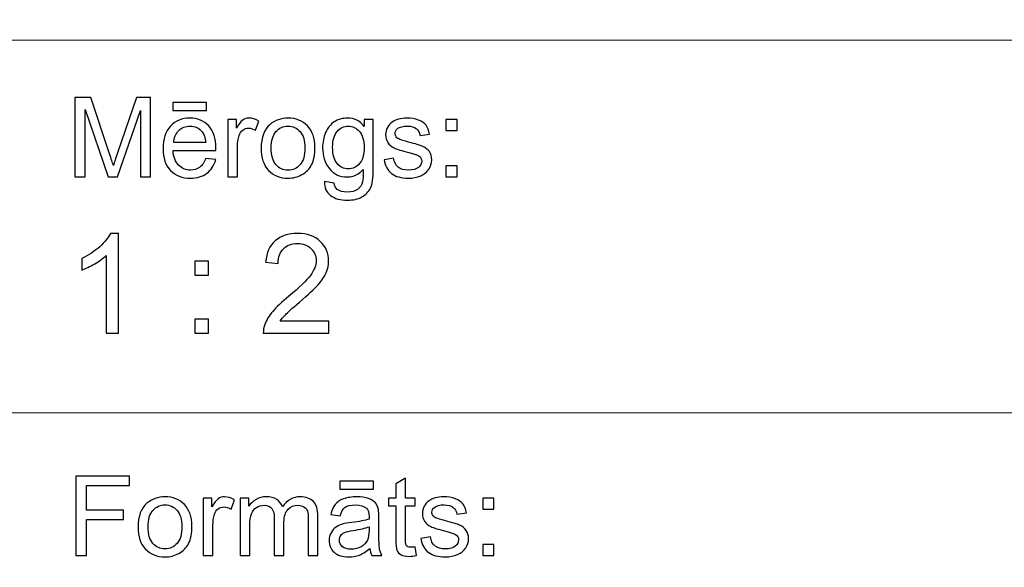
# Model space of a CAD drawing. Units: millimetres. Extents: x -148 to 148, y -105 to 105.
# Drawn here: x 25 to 50, y -92 to -79 of the extents above; entities that cross this region are included whole.
import ezdxf

# ---------------------------------------------------------------- set-up
doc = ezdxf.new("R2010")
doc.units = ezdxf.units.MM
doc.header["$MEASUREMENT"] = 0
doc.layers.add('Layer 1', color=7, linetype='Continuous')

msp = doc.modelspace()

# ---------------------------------------------------------------- linework, layer by layer
at = {"layer": 'Layer 1', "color": 250, "lineweight": 15}
for points, knots in [([(141.5001, 85.0001), (141.5001, 85.0001), (141.5001, -98.0001), (141.5001, -98.0001), (141.5001, -98.0001), (141.5001, -98.0001), (-141.5001, -98.0001), (-141.5001, -98.0001), (-141.5001, -98.0001), (-141.5001, -98.0001), (-141.5001, 85.0001), (-141.5001, 85.0001), (-141.5001, 85.0001), (-141.5001, 85.0001), (141.5001, 85.0001), (141.5001, 85.0001)], [0, 0, 0, 0, 0.25, 0.25, 0.25, 0.25, 0.5, 0.5, 0.5, 0.5, 0.75, 0.75, 0.75, 0.75, 1, 1, 1, 1]), ([(141.5001, -68.694), (141.5001, -68.694), (-21.6408, -68.694), (-21.6408, -68.694), (-21.6408, -68.694), (-21.6408, -68.694), (-21.6408, -98.0001), (-21.6408, -98.0001)], [0, 0, 0, 0, 0.5, 0.5, 0.5, 0.5, 1, 1, 1, 1])]:
    msp.add_open_spline(points, degree=3, knots=knots, dxfattribs=at)
for points in [[(-21.6408, -79.0365), (-21.6408, -79.0365), (141.5001, -79.0365), (141.5001, -79.0365)], [(-21.6408, -88.5212), (-21.6408, -88.5212), (100.5002, -88.5212), (100.5002, -88.5212)]]:
    msp.add_open_spline(points, degree=3, dxfattribs=at)
at = {"layer": 'Layer 1', "color": 51}
for points, knots in [([(26.5226, -82.5142), (26.5226, -82.5142), (26.5226, -80.494), (26.5226, -80.494), (26.5226, -80.494), (26.5226, -80.494), (26.9254, -80.494), (26.9254, -80.494), (26.9254, -80.494), (26.9254, -80.494), (27.4032, -81.9244), (27.4032, -81.9244), (27.4032, -81.9244), (27.4474, -82.0575), (27.48, -82.1572), (27.4998, -82.2235), (27.4998, -82.2235), (27.5228, -82.1501), (27.5586, -82.042), (27.6075, -81.8994), (27.6075, -81.8994), (27.6075, -81.8994), (28.0908, -80.494), (28.0908, -80.494), (28.0908, -80.494), (28.0908, -80.494), (28.4506, -80.494), (28.4506, -80.494), (28.4506, -80.494), (28.4506, -80.494), (28.4506, -82.5142), (28.4506, -82.5142), (28.4506, -82.5142), (28.4506, -82.5142), (28.193, -82.5142), (28.193, -82.5142), (28.193, -82.5142), (28.193, -82.5142), (28.193, -80.8232), (28.193, -80.8232), (28.193, -80.8232), (28.193, -80.8232), (27.6059, -82.5142), (27.6059, -82.5142), (27.6059, -82.5142), (27.6059, -82.5142), (27.3646, -82.5142), (27.3646, -82.5142), (27.3646, -82.5142), (27.3646, -82.5142), (26.7804, -80.7945), (26.7804, -80.7945), (26.7804, -80.7945), (26.7804, -80.7945), (26.7804, -82.5142), (26.7804, -82.5142), (26.7804, -82.5142), (26.7804, -82.5142), (26.5226, -82.5142), (26.5226, -82.5142)], [0, 0, 0, 0, 0.0666667, 0.0666667, 0.0666667, 0.0666667, 0.1333333, 0.1333333, 0.1333333, 0.1333333, 0.2, 0.2, 0.2, 0.2, 0.2666667, 0.2666667, 0.2666667, 0.2666667, 0.3333333, 0.3333333, 0.3333333, 0.3333333, 0.4, 0.4, 0.4, 0.4, 0.4666667, 0.4666667, 0.4666667, 0.4666667, 0.5333333, 0.5333333, 0.5333333, 0.5333333, 0.6, 0.6, 0.6, 0.6, 0.6666667, 0.6666667, 0.6666667, 0.6666667, 0.7333333, 0.7333333, 0.7333333, 0.7333333, 0.8, 0.8, 0.8, 0.8, 0.8666667, 0.8666667, 0.8666667, 0.8666667, 0.9333333, 0.9333333, 0.9333333, 0.9333333, 1, 1, 1, 1]), ([(29.0129, -80.8232), (29.0129, -80.8232), (29.0129, -80.6196), (29.0129, -80.6196), (29.0129, -80.6196), (29.0129, -80.6196), (29.8726, -80.6196), (29.8726, -80.6196), (29.8726, -80.6196), (29.8726, -80.6196), (29.8726, -80.8232), (29.8726, -80.8232), (29.8726, -80.8232), (29.8726, -80.8232), (29.0129, -80.8232), (29.0129, -80.8232)], [0, 0, 0, 0, 0.25, 0.25, 0.25, 0.25, 0.5, 0.5, 0.5, 0.5, 0.75, 0.75, 0.75, 0.75, 1, 1, 1, 1]), ([(29.8519, -82.0429), (29.8519, -82.0429), (30.1083, -82.0744), (30.1083, -82.0744), (30.1083, -82.0744), (30.0678, -82.2245), (29.993, -82.3406), (29.8839, -82.4234), (29.8839, -82.4234), (29.7744, -82.5057), (29.6347, -82.5471), (29.4648, -82.5471), (29.4648, -82.5471), (29.2507, -82.5471), (29.0809, -82.4813), (28.9558, -82.3496), (28.9558, -82.3496), (28.8304, -82.2179), (28.7677, -82.033), (28.7677, -81.795), (28.7677, -81.795), (28.7677, -81.5485), (28.8312, -81.3576), (28.9579, -81.2216), (28.9579, -81.2216), (29.0849, -81.0857), (29.2489, -81.0175), (29.4511, -81.0175), (29.4511, -81.0175), (29.6468, -81.0175), (29.8067, -81.0843), (29.9305, -81.2174), (29.9305, -81.2174), (30.0546, -81.3505), (30.1167, -81.5382), (30.1167, -81.7795), (30.1167, -81.7795), (30.1167, -81.7945), (30.1162, -81.8166), (30.1155, -81.8458), (30.1155, -81.8458), (30.1155, -81.8458), (29.024, -81.8458), (29.024, -81.8458), (29.024, -81.8458), (29.033, -82.0067), (29.0786, -82.1299), (29.1606, -82.215), (29.1606, -82.215), (29.2423, -82.3007), (29.3439, -82.3435), (29.4662, -82.3435), (29.4662, -82.3435), (29.5572, -82.3435), (29.6347, -82.3195), (29.699, -82.2715), (29.699, -82.2715), (29.7636, -82.224), (29.8144, -82.1478), (29.8519, -82.0429)], [0, 0, 0, 0, 0.0666667, 0.0666667, 0.0666667, 0.0666667, 0.1333333, 0.1333333, 0.1333333, 0.1333333, 0.2, 0.2, 0.2, 0.2, 0.2666667, 0.2666667, 0.2666667, 0.2666667, 0.3333333, 0.3333333, 0.3333333, 0.3333333, 0.4, 0.4, 0.4, 0.4, 0.4666667, 0.4666667, 0.4666667, 0.4666667, 0.5333333, 0.5333333, 0.5333333, 0.5333333, 0.6, 0.6, 0.6, 0.6, 0.6666667, 0.6666667, 0.6666667, 0.6666667, 0.7333333, 0.7333333, 0.7333333, 0.7333333, 0.8, 0.8, 0.8, 0.8, 0.8666667, 0.8666667, 0.8666667, 0.8666667, 0.9333333, 0.9333333, 0.9333333, 0.9333333, 1, 1, 1, 1]), ([(30.4173, -82.5142), (30.4173, -82.5142), (30.4173, -81.0509), (30.4173, -81.0509), (30.4173, -81.0509), (30.4173, -81.0509), (30.6404, -81.0509), (30.6404, -81.0509), (30.6404, -81.0509), (30.6404, -81.0509), (30.6404, -81.2724), (30.6404, -81.2724), (30.6404, -81.2724), (30.6973, -81.169), (30.7499, -81.1003), (30.7983, -81.0674), (30.7983, -81.0674), (30.8462, -81.0344), (30.8994, -81.0175), (30.9574, -81.0175), (30.9574, -81.0175), (31.0409, -81.0175), (31.1256, -81.0443), (31.2122, -81.0975), (31.2122, -81.0975), (31.2122, -81.0975), (31.1267, -81.3279), (31.1267, -81.3279), (31.1267, -81.3279), (31.0663, -81.2917), (31.0057, -81.2738), (30.9452, -81.2738), (30.9452, -81.2738), (30.8904, -81.2738), (30.842, -81.2903), (30.7989, -81.3228), (30.7989, -81.3228), (30.7554, -81.3557), (30.7251, -81.4008), (30.7065, -81.4587), (30.7065, -81.4587), (30.6788, -81.5467), (30.6653, -81.6431), (30.6653, -81.748), (30.6653, -81.748), (30.6653, -81.748), (30.6653, -82.5142), (30.6653, -82.5142), (30.6653, -82.5142), (30.6653, -82.5142), (30.4173, -82.5142), (30.4173, -82.5142)], [0, 0, 0, 0, 0.0769231, 0.0769231, 0.0769231, 0.0769231, 0.1538462, 0.1538462, 0.1538462, 0.1538462, 0.2307692, 0.2307692, 0.2307692, 0.2307692, 0.3076923, 0.3076923, 0.3076923, 0.3076923, 0.3846154, 0.3846154, 0.3846154, 0.3846154, 0.4615385, 0.4615385, 0.4615385, 0.4615385, 0.5384615, 0.5384615, 0.5384615, 0.5384615, 0.6153846, 0.6153846, 0.6153846, 0.6153846, 0.6923077, 0.6923077, 0.6923077, 0.6923077, 0.7692308, 0.7692308, 0.7692308, 0.7692308, 0.8461538, 0.8461538, 0.8461538, 0.8461538, 0.9230769, 0.9230769, 0.9230769, 0.9230769, 1, 1, 1, 1]), ([(31.2672, -81.7823), (31.2672, -81.5114), (31.3426, -81.3105), (31.4934, -81.1802), (31.4934, -81.1802), (31.619, -81.0721), (31.7726, -81.0175), (31.9535, -81.0175), (31.9535, -81.0175), (32.1548, -81.0175), (32.3194, -81.0833), (32.4469, -81.2155), (32.4469, -81.2155), (32.575, -81.3472), (32.6385, -81.5293), (32.6385, -81.7616), (32.6385, -81.7616), (32.6385, -81.9502), (32.6102, -82.0984), (32.5539, -82.2061), (32.5539, -82.2061), (32.4972, -82.3143), (32.4149, -82.398), (32.3072, -82.4578), (32.3072, -82.4578), (32.199, -82.5175), (32.0816, -82.5471), (31.9535, -82.5471), (31.9535, -82.5471), (31.749, -82.5471), (31.5833, -82.4817), (31.4569, -82.35), (31.4569, -82.35), (31.3304, -82.2188), (31.2672, -82.0297), (31.2672, -81.7823)], [0, 0, 0, 0, 0.1111111, 0.1111111, 0.1111111, 0.1111111, 0.2222222, 0.2222222, 0.2222222, 0.2222222, 0.3333333, 0.3333333, 0.3333333, 0.3333333, 0.4444444, 0.4444444, 0.4444444, 0.4444444, 0.5555556, 0.5555556, 0.5555556, 0.5555556, 0.6666667, 0.6666667, 0.6666667, 0.6666667, 0.7777778, 0.7777778, 0.7777778, 0.7777778, 0.8888889, 0.8888889, 0.8888889, 0.8888889, 1, 1, 1, 1]), ([(32.884, -82.6356), (32.884, -82.6356), (33.1253, -82.6713), (33.1253, -82.6713), (33.1253, -82.6713), (33.1351, -82.7456), (33.1634, -82.7997), (33.2089, -82.834), (33.2089, -82.834), (33.2706, -82.8797), (33.3547, -82.9027), (33.4611, -82.9027), (33.4611, -82.9027), (33.5762, -82.9027), (33.6648, -82.8797), (33.7272, -82.834), (33.7272, -82.834), (33.79, -82.788), (33.8318, -82.7235), (33.8537, -82.6412), (33.8537, -82.6412), (33.8669, -82.5904), (33.8728, -82.4846), (33.8717, -82.3228), (33.8717, -82.3228), (33.7634, -82.4502), (33.6286, -82.5142), (33.4666, -82.5142), (33.4666, -82.5142), (33.2653, -82.5142), (33.1097, -82.4418), (32.9996, -82.2964), (32.9996, -82.2964), (32.8896, -82.1515), (32.834, -81.977), (32.834, -81.7743), (32.834, -81.7743), (32.834, -81.6346), (32.8594, -81.5057), (32.9097, -81.3877), (32.9097, -81.3877), (32.9605, -81.2696), (33.0341, -81.1784), (33.1298, -81.1139), (33.1298, -81.1139), (33.2258, -81.0499), (33.3389, -81.0175), (33.4682, -81.0175), (33.4682, -81.0175), (33.6407, -81.0175), (33.7834, -81.0876), (33.8953, -81.2273), (33.8953, -81.2273), (33.8953, -81.2273), (33.8953, -81.0509), (33.8953, -81.0509), (33.8953, -81.0509), (33.8953, -81.0509), (34.1244, -81.0509), (34.1244, -81.0509), (34.1244, -81.0509), (34.1244, -81.0509), (34.1244, -82.3157), (34.1244, -82.3157), (34.1244, -82.3157), (34.1244, -82.5434), (34.1009, -82.7052), (34.0548, -82.8002), (34.0548, -82.8002), (34.008, -82.8952), (33.9346, -82.9705), (33.8342, -83.0255), (33.8342, -83.0255), (33.7333, -83.0805), (33.6098, -83.1083), (33.4624, -83.1083), (33.4624, -83.1083), (33.2881, -83.1083), (33.1468, -83.0688), (33.0395, -82.9902), (33.0395, -82.9902), (32.9319, -82.9117), (32.8801, -82.7936), (32.884, -82.6356)], [0, 0, 0, 0, 0.047619, 0.047619, 0.047619, 0.047619, 0.0952381, 0.0952381, 0.0952381, 0.0952381, 0.1428571, 0.1428571, 0.1428571, 0.1428571, 0.1904762, 0.1904762, 0.1904762, 0.1904762, 0.2380952, 0.2380952, 0.2380952, 0.2380952, 0.2857143, 0.2857143, 0.2857143, 0.2857143, 0.3333333, 0.3333333, 0.3333333, 0.3333333, 0.3809524, 0.3809524, 0.3809524, 0.3809524, 0.4285714, 0.4285714, 0.4285714, 0.4285714, 0.4761905, 0.4761905, 0.4761905, 0.4761905, 0.5238095, 0.5238095, 0.5238095, 0.5238095, 0.5714286, 0.5714286, 0.5714286, 0.5714286, 0.6190476, 0.6190476, 0.6190476, 0.6190476, 0.6666667, 0.6666667, 0.6666667, 0.6666667, 0.7142857, 0.7142857, 0.7142857, 0.7142857, 0.7619048, 0.7619048, 0.7619048, 0.7619048, 0.8095238, 0.8095238, 0.8095238, 0.8095238, 0.8571429, 0.8571429, 0.8571429, 0.8571429, 0.9047619, 0.9047619, 0.9047619, 0.9047619, 0.952381, 0.952381, 0.952381, 0.952381, 1, 1, 1, 1]), ([(34.3998, -82.0772), (34.3998, -82.0772), (34.6451, -82.0387), (34.6451, -82.0387), (34.6451, -82.0387), (34.6585, -82.137), (34.6972, -82.2122), (34.7601, -82.2649), (34.7601, -82.2649), (34.8229, -82.3171), (34.9107, -82.3435), (35.024, -82.3435), (35.024, -82.3435), (35.138, -82.3435), (35.2227, -82.3199), (35.2777, -82.2738), (35.2777, -82.2738), (35.3328, -82.2273), (35.3605, -82.1727), (35.3605, -82.1106), (35.3605, -82.1106), (35.3605, -82.0542), (35.3358, -82.0104), (35.2869, -81.978), (35.2869, -81.978), (35.2531, -81.9559), (35.1684, -81.9281), (35.0334, -81.8943), (35.0334, -81.8943), (34.852, -81.8482), (34.7255, -81.8086), (34.6554, -81.7748), (34.6554, -81.7748), (34.5853, -81.7414), (34.5315, -81.6948), (34.4953, -81.6356), (34.4953, -81.6356), (34.4591, -81.5763), (34.4408, -81.5109), (34.4408, -81.4394), (34.4408, -81.4394), (34.4408, -81.374), (34.4559, -81.3138), (34.4861, -81.2583), (34.4861, -81.2583), (34.5157, -81.2023), (34.5564, -81.1563), (34.6077, -81.1196), (34.6077, -81.1196), (34.6464, -81.0913), (34.699, -81.0669), (34.7655, -81.0471), (34.7655, -81.0471), (34.8321, -81.0274), (34.9036, -81.0175), (34.9798, -81.0175), (34.9798, -81.0175), (35.0945, -81.0175), (35.1954, -81.0344), (35.2822, -81.0674), (35.2822, -81.0674), (35.3692, -81.1003), (35.4332, -81.145), (35.4748, -81.2014), (35.4748, -81.2014), (35.516, -81.2583), (35.5444, -81.3336), (35.5597, -81.4281), (35.5597, -81.4281), (35.5597, -81.4281), (35.3177, -81.4615), (35.3177, -81.4615), (35.3177, -81.4615), (35.3062, -81.3863), (35.2742, -81.3275), (35.2215, -81.2851), (35.2215, -81.2851), (35.1689, -81.2428), (35.0941, -81.2216), (34.9978, -81.2216), (34.9978, -81.2216), (34.884, -81.2216), (34.8025, -81.2404), (34.754, -81.2781), (34.754, -81.2781), (34.7051, -81.3157), (34.6808, -81.3599), (34.6808, -81.4102), (34.6808, -81.4102), (34.6808, -81.4427), (34.6912, -81.4714), (34.7112, -81.4973), (34.7112, -81.4973), (34.7316, -81.5241), (34.7631, -81.5457), (34.8062, -81.5636), (34.8062, -81.5636), (34.8311, -81.5725), (34.9041, -81.5937), (35.0256, -81.6266), (35.0256, -81.6266), (35.201, -81.6737), (35.3231, -81.7118), (35.3923, -81.7419), (35.3923, -81.7419), (35.4621, -81.7715), (35.5167, -81.8152), (35.556, -81.8721), (35.556, -81.8721), (35.5955, -81.9291), (35.6152, -81.9996), (35.6152, -82.0843), (35.6152, -82.0843), (35.6152, -82.1671), (35.591, -82.2447), (35.5428, -82.3181), (35.5428, -82.3181), (35.4944, -82.391), (35.4247, -82.4474), (35.334, -82.4874), (35.334, -82.4874), (35.2433, -82.5274), (35.1404, -82.5471), (35.0256, -82.5471), (35.0256, -82.5471), (34.8351, -82.5471), (34.69, -82.5076), (34.5903, -82.4286), (34.5903, -82.4286), (34.4906, -82.3496), (34.4271, -82.2325), (34.3998, -82.0772)], [0, 0, 0, 0, 0.030303, 0.030303, 0.030303, 0.030303, 0.0606061, 0.0606061, 0.0606061, 0.0606061, 0.0909091, 0.0909091, 0.0909091, 0.0909091, 0.1212121, 0.1212121, 0.1212121, 0.1212121, 0.1515152, 0.1515152, 0.1515152, 0.1515152, 0.1818182, 0.1818182, 0.1818182, 0.1818182, 0.2121212, 0.2121212, 0.2121212, 0.2121212, 0.2424242, 0.2424242, 0.2424242, 0.2424242, 0.2727273, 0.2727273, 0.2727273, 0.2727273, 0.3030303, 0.3030303, 0.3030303, 0.3030303, 0.3333333, 0.3333333, 0.3333333, 0.3333333, 0.3636364, 0.3636364, 0.3636364, 0.3636364, 0.3939394, 0.3939394, 0.3939394, 0.3939394, 0.4242424, 0.4242424, 0.4242424, 0.4242424, 0.4545455, 0.4545455, 0.4545455, 0.4545455, 0.4848485, 0.4848485, 0.4848485, 0.4848485, 0.5151515, 0.5151515, 0.5151515, 0.5151515, 0.5454545, 0.5454545, 0.5454545, 0.5454545, 0.5757576, 0.5757576, 0.5757576, 0.5757576, 0.6060606, 0.6060606, 0.6060606, 0.6060606, 0.6363636, 0.6363636, 0.6363636, 0.6363636, 0.6666667, 0.6666667, 0.6666667, 0.6666667, 0.6969697, 0.6969697, 0.6969697, 0.6969697, 0.7272727, 0.7272727, 0.7272727, 0.7272727, 0.7575758, 0.7575758, 0.7575758, 0.7575758, 0.7878788, 0.7878788, 0.7878788, 0.7878788, 0.8181818, 0.8181818, 0.8181818, 0.8181818, 0.8484848, 0.8484848, 0.8484848, 0.8484848, 0.8787879, 0.8787879, 0.8787879, 0.8787879, 0.9090909, 0.9090909, 0.9090909, 0.9090909, 0.9393939, 0.9393939, 0.9393939, 0.9393939, 0.969697, 0.969697, 0.969697, 0.969697, 1, 1, 1, 1]), ([(35.9788, -81.3331), (35.9788, -81.3331), (35.9788, -81.0509), (35.9788, -81.0509), (35.9788, -81.0509), (35.9788, -81.0509), (36.2617, -81.0509), (36.2617, -81.0509), (36.2617, -81.0509), (36.2617, -81.0509), (36.2617, -81.3331), (36.2617, -81.3331), (36.2617, -81.3331), (36.2617, -81.3331), (35.9788, -81.3331), (35.9788, -81.3331)], [0, 0, 0, 0, 0.25, 0.25, 0.25, 0.25, 0.5, 0.5, 0.5, 0.5, 0.75, 0.75, 0.75, 0.75, 1, 1, 1, 1]), ([(29.0378, -81.6417), (29.0378, -81.6417), (29.8549, -81.6417), (29.8549, -81.6417), (29.8549, -81.6417), (29.844, -81.5189), (29.8125, -81.4262), (29.7611, -81.3651), (29.7611, -81.3651), (29.6821, -81.2696), (29.5797, -81.2216), (29.4539, -81.2216), (29.4539, -81.2216), (29.3402, -81.2216), (29.2442, -81.2597), (29.1667, -81.3359), (29.1667, -81.3359), (29.0891, -81.4121), (29.0463, -81.5142), (29.0378, -81.6417)], [0, 0, 0, 0, 0.2, 0.2, 0.2, 0.2, 0.4, 0.4, 0.4, 0.4, 0.6, 0.6, 0.6, 0.6, 0.8, 0.8, 0.8, 0.8, 1, 1, 1, 1]), ([(31.5222, -81.7823), (31.5222, -81.97), (31.5633, -82.1102), (31.645, -82.2033), (31.645, -82.2033), (31.7268, -82.2969), (31.83, -82.3435), (31.9535, -82.3435), (31.9535, -82.3435), (32.0768, -82.3435), (32.1792, -82.2964), (32.2612, -82.2028), (32.2612, -82.2028), (32.3425, -82.1092), (32.3834, -81.9662), (32.3834, -81.7743), (32.3834, -81.7743), (32.3834, -81.5932), (32.3425, -81.4559), (32.2601, -81.3627), (32.2601, -81.3627), (32.1778, -81.2696), (32.0758, -81.223), (31.9535, -81.223), (31.9535, -81.223), (31.83, -81.223), (31.7268, -81.2696), (31.645, -81.3623), (31.645, -81.3623), (31.5633, -81.4549), (31.5222, -81.5951), (31.5222, -81.7823)], [0, 0, 0, 0, 0.125, 0.125, 0.125, 0.125, 0.25, 0.25, 0.25, 0.25, 0.375, 0.375, 0.375, 0.375, 0.5, 0.5, 0.5, 0.5, 0.625, 0.625, 0.625, 0.625, 0.75, 0.75, 0.75, 0.75, 0.875, 0.875, 0.875, 0.875, 1, 1, 1, 1]), ([(33.0891, -81.7564), (33.0891, -81.9483), (33.1272, -82.0885), (33.2039, -82.1765), (33.2039, -82.1765), (33.2801, -82.2649), (33.3754, -82.3086), (33.4901, -82.3086), (33.4901, -82.3086), (33.604, -82.3086), (33.6995, -82.2649), (33.7768, -82.1774), (33.7768, -82.1774), (33.8537, -82.0895), (33.8923, -81.9521), (33.8923, -81.7644), (33.8923, -81.7644), (33.8923, -81.5852), (33.853, -81.4502), (33.7733, -81.3594), (33.7733, -81.3594), (33.6939, -81.2687), (33.5979, -81.223), (33.4859, -81.223), (33.4859, -81.223), (33.3758, -81.223), (33.2822, -81.2677), (33.2046, -81.3576), (33.2046, -81.3576), (33.1277, -81.4469), (33.0891, -81.5801), (33.0891, -81.7564)], [0, 0, 0, 0, 0.125, 0.125, 0.125, 0.125, 0.25, 0.25, 0.25, 0.25, 0.375, 0.375, 0.375, 0.375, 0.5, 0.5, 0.5, 0.5, 0.625, 0.625, 0.625, 0.625, 0.75, 0.75, 0.75, 0.75, 0.875, 0.875, 0.875, 0.875, 1, 1, 1, 1]), ([(35.9788, -82.5142), (35.9788, -82.5142), (35.9788, -82.2315), (35.9788, -82.2315), (35.9788, -82.2315), (35.9788, -82.2315), (36.2617, -82.2315), (36.2617, -82.2315), (36.2617, -82.2315), (36.2617, -82.2315), (36.2617, -82.5142), (36.2617, -82.5142), (36.2617, -82.5142), (36.2617, -82.5142), (35.9788, -82.5142), (35.9788, -82.5142)], [0, 0, 0, 0, 0.25, 0.25, 0.25, 0.25, 0.5, 0.5, 0.5, 0.5, 0.75, 0.75, 0.75, 0.75, 1, 1, 1, 1]), ([(27.6275, -86.4907), (27.6275, -86.4907), (27.3176, -86.4907), (27.3176, -86.4907), (27.3176, -86.4907), (27.3176, -86.4907), (27.3176, -84.5151), (27.3176, -84.5151), (27.3176, -84.5151), (27.243, -84.5863), (27.1454, -84.6574), (27.0243, -84.7286), (27.0243, -84.7286), (26.9025, -84.7997), (26.7938, -84.8532), (26.6973, -84.8885), (26.6973, -84.8885), (26.6973, -84.8885), (26.6973, -84.5892), (26.6973, -84.5892), (26.6973, -84.5892), (26.8708, -84.5075), (27.0225, -84.4087), (27.1524, -84.2929), (27.1524, -84.2929), (27.2818, -84.1765), (27.3741, -84.0642), (27.4282, -83.9548), (27.4282, -83.9548), (27.4282, -83.9548), (27.6275, -83.9548), (27.6275, -83.9548), (27.6275, -83.9548), (27.6275, -83.9548), (27.6275, -86.4907), (27.6275, -86.4907)], [0, 0, 0, 0, 0.1111111, 0.1111111, 0.1111111, 0.1111111, 0.2222222, 0.2222222, 0.2222222, 0.2222222, 0.3333333, 0.3333333, 0.3333333, 0.3333333, 0.4444444, 0.4444444, 0.4444444, 0.4444444, 0.5555556, 0.5555556, 0.5555556, 0.5555556, 0.6666667, 0.6666667, 0.6666667, 0.6666667, 0.7777778, 0.7777778, 0.7777778, 0.7777778, 0.8888889, 0.8888889, 0.8888889, 0.8888889, 1, 1, 1, 1]), ([(32.9919, -86.1926), (32.9919, -86.1926), (32.9919, -86.4907), (32.9919, -86.4907), (32.9919, -86.4907), (32.9919, -86.4907), (31.3227, -86.4907), (31.3227, -86.4907), (31.3227, -86.4907), (31.3204, -86.416), (31.3321, -86.3443), (31.3586, -86.2755), (31.3586, -86.2755), (31.4009, -86.1614), (31.4691, -86.0497), (31.5626, -85.9392), (31.5626, -85.9392), (31.6567, -85.8292), (31.7919, -85.7016), (31.9683, -85.557), (31.9683, -85.557), (32.2429, -85.3318), (32.4287, -85.1537), (32.5251, -85.022), (32.5251, -85.022), (32.6215, -84.8908), (32.6697, -84.7662), (32.6697, -84.6492), (32.6697, -84.6492), (32.6697, -84.5263), (32.6256, -84.4228), (32.538, -84.3382), (32.538, -84.3382), (32.4498, -84.2541), (32.3352, -84.2117), (32.1941, -84.2117), (32.1941, -84.2117), (32.0447, -84.2117), (31.9254, -84.2564), (31.836, -84.3464), (31.836, -84.3464), (31.746, -84.4358), (31.7008, -84.5598), (31.6996, -84.718), (31.6996, -84.718), (31.6996, -84.718), (31.3809, -84.6856), (31.3809, -84.6856), (31.3809, -84.6856), (31.4027, -84.4475), (31.485, -84.2664), (31.6273, -84.1418), (31.6273, -84.1418), (31.7696, -84.0171), (31.9612, -83.9548), (32.2011, -83.9548), (32.2011, -83.9548), (32.4434, -83.9548), (32.6351, -84.0224), (32.7762, -84.1565), (32.7762, -84.1565), (32.9179, -84.2911), (32.9884, -84.4575), (32.9884, -84.6562), (32.9884, -84.6562), (32.9884, -84.7574), (32.9678, -84.8567), (32.9261, -84.9543), (32.9261, -84.9543), (32.8849, -85.0519), (32.8161, -85.1548), (32.7203, -85.2624), (32.7203, -85.2624), (32.6245, -85.3706), (32.4651, -85.5188), (32.2423, -85.7069), (32.2423, -85.7069), (32.0565, -85.8633), (31.9371, -85.9692), (31.8842, -86.025), (31.8842, -86.025), (31.8313, -86.0803), (31.7878, -86.1362), (31.7531, -86.1926), (31.7531, -86.1926), (31.7531, -86.1926), (32.9919, -86.1926), (32.9919, -86.1926)], [0, 0, 0, 0, 0.0454545, 0.0454545, 0.0454545, 0.0454545, 0.0909091, 0.0909091, 0.0909091, 0.0909091, 0.1363636, 0.1363636, 0.1363636, 0.1363636, 0.1818182, 0.1818182, 0.1818182, 0.1818182, 0.2272727, 0.2272727, 0.2272727, 0.2272727, 0.2727273, 0.2727273, 0.2727273, 0.2727273, 0.3181818, 0.3181818, 0.3181818, 0.3181818, 0.3636364, 0.3636364, 0.3636364, 0.3636364, 0.4090909, 0.4090909, 0.4090909, 0.4090909, 0.4545455, 0.4545455, 0.4545455, 0.4545455, 0.5, 0.5, 0.5, 0.5, 0.5454545, 0.5454545, 0.5454545, 0.5454545, 0.5909091, 0.5909091, 0.5909091, 0.5909091, 0.6363636, 0.6363636, 0.6363636, 0.6363636, 0.6818182, 0.6818182, 0.6818182, 0.6818182, 0.7272727, 0.7272727, 0.7272727, 0.7272727, 0.7727273, 0.7727273, 0.7727273, 0.7727273, 0.8181818, 0.8181818, 0.8181818, 0.8181818, 0.8636364, 0.8636364, 0.8636364, 0.8636364, 0.9090909, 0.9090909, 0.9090909, 0.9090909, 0.9545455, 0.9545455, 0.9545455, 0.9545455, 1, 1, 1, 1]), ([(29.5742, -85.0143), (29.5742, -85.0143), (29.5742, -84.6615), (29.5742, -84.6615), (29.5742, -84.6615), (29.5742, -84.6615), (29.9275, -84.6615), (29.9275, -84.6615), (29.9275, -84.6615), (29.9275, -84.6615), (29.9275, -85.0143), (29.9275, -85.0143), (29.9275, -85.0143), (29.9275, -85.0143), (29.5742, -85.0143), (29.5742, -85.0143)], [0, 0, 0, 0, 0.25, 0.25, 0.25, 0.25, 0.5, 0.5, 0.5, 0.5, 0.75, 0.75, 0.75, 0.75, 1, 1, 1, 1]), ([(29.5742, -86.4907), (29.5742, -86.4907), (29.5742, -86.1373), (29.5742, -86.1373), (29.5742, -86.1373), (29.5742, -86.1373), (29.9275, -86.1373), (29.9275, -86.1373), (29.9275, -86.1373), (29.9275, -86.1373), (29.9275, -86.4907), (29.9275, -86.4907), (29.9275, -86.4907), (29.9275, -86.4907), (29.5742, -86.4907), (29.5742, -86.4907)], [0, 0, 0, 0, 0.25, 0.25, 0.25, 0.25, 0.5, 0.5, 0.5, 0.5, 0.75, 0.75, 0.75, 0.75, 1, 1, 1, 1]), ([(26.5449, -92.1599), (26.5449, -92.1599), (26.5449, -90.1397), (26.5449, -90.1397), (26.5449, -90.1397), (26.5449, -90.1397), (27.908, -90.1397), (27.908, -90.1397), (27.908, -90.1397), (27.908, -90.1397), (27.908, -90.3782), (27.908, -90.3782), (27.908, -90.3782), (27.908, -90.3782), (26.8124, -90.3782), (26.8124, -90.3782), (26.8124, -90.3782), (26.8124, -90.3782), (26.8124, -91.0037), (26.8124, -91.0037), (26.8124, -91.0037), (26.8124, -91.0037), (27.7601, -91.0037), (27.7601, -91.0037), (27.7601, -91.0037), (27.7601, -91.0037), (27.7601, -91.2422), (27.7601, -91.2422), (27.7601, -91.2422), (27.7601, -91.2422), (26.8124, -91.2422), (26.8124, -91.2422), (26.8124, -91.2422), (26.8124, -91.2422), (26.8124, -92.1599), (26.8124, -92.1599), (26.8124, -92.1599), (26.8124, -92.1599), (26.5449, -92.1599), (26.5449, -92.1599)], [0, 0, 0, 0, 0.1, 0.1, 0.1, 0.1, 0.2, 0.2, 0.2, 0.2, 0.3, 0.3, 0.3, 0.3, 0.4, 0.4, 0.4, 0.4, 0.5, 0.5, 0.5, 0.5, 0.6, 0.6, 0.6, 0.6, 0.7, 0.7, 0.7, 0.7, 0.8, 0.8, 0.8, 0.8, 0.9, 0.9, 0.9, 0.9, 1, 1, 1, 1]), ([(33.2754, -90.4689), (33.2754, -90.4689), (33.2754, -90.2653), (33.2754, -90.2653), (33.2754, -90.2653), (33.2754, -90.2653), (34.135, -90.2653), (34.135, -90.2653), (34.135, -90.2653), (34.135, -90.2653), (34.135, -90.4689), (34.135, -90.4689), (34.135, -90.4689), (34.135, -90.4689), (33.2754, -90.4689), (33.2754, -90.4689)], [0, 0, 0, 0, 0.25, 0.25, 0.25, 0.25, 0.5, 0.5, 0.5, 0.5, 0.75, 0.75, 0.75, 0.75, 1, 1, 1, 1]), ([(35.1949, -91.9379), (35.1949, -91.9379), (35.2306, -92.1571), (35.2306, -92.1571), (35.2306, -92.1571), (35.1611, -92.1717), (35.0983, -92.1792), (35.0433, -92.1792), (35.0433, -92.1792), (34.953, -92.1792), (34.8835, -92.1651), (34.8335, -92.1364), (34.8335, -92.1364), (34.7843, -92.1082), (34.7493, -92.0705), (34.7293, -92.024), (34.7293, -92.024), (34.7089, -91.9779), (34.6985, -91.88), (34.6985, -91.7314), (34.6985, -91.7314), (34.6985, -91.7314), (34.6985, -90.8894), (34.6985, -90.8894), (34.6985, -90.8894), (34.6985, -90.8894), (34.5165, -90.8894), (34.5165, -90.8894), (34.5165, -90.8894), (34.5165, -90.8894), (34.5165, -90.6966), (34.5165, -90.6966), (34.5165, -90.6966), (34.5165, -90.6966), (34.6985, -90.6966), (34.6985, -90.6966), (34.6985, -90.6966), (34.6985, -90.6966), (34.6985, -90.3339), (34.6985, -90.3339), (34.6985, -90.3339), (34.6985, -90.3339), (34.9457, -90.1853), (34.9457, -90.1853), (34.9457, -90.1853), (34.9457, -90.1853), (34.9457, -90.6966), (34.9457, -90.6966), (34.9457, -90.6966), (34.9457, -90.6966), (35.1949, -90.6966), (35.1949, -90.6966), (35.1949, -90.6966), (35.1949, -90.6966), (35.1949, -90.8894), (35.1949, -90.8894), (35.1949, -90.8894), (35.1949, -90.8894), (34.9457, -90.8894), (34.9457, -90.8894), (34.9457, -90.8894), (34.9457, -90.8894), (34.9457, -91.745), (34.9457, -91.745), (34.9457, -91.745), (34.9457, -91.8161), (34.9499, -91.8612), (34.9584, -91.8814), (34.9584, -91.8814), (34.9671, -91.9017), (34.9814, -91.9177), (35.001, -91.9299), (35.001, -91.9299), (35.0207, -91.9416), (35.0491, -91.9478), (35.0856, -91.9478), (35.0856, -91.9478), (35.1134, -91.9478), (35.1496, -91.9445), (35.1949, -91.9379)], [0, 0, 0, 0, 0.05, 0.05, 0.05, 0.05, 0.1, 0.1, 0.1, 0.1, 0.15, 0.15, 0.15, 0.15, 0.2, 0.2, 0.2, 0.2, 0.25, 0.25, 0.25, 0.25, 0.3, 0.3, 0.3, 0.3, 0.35, 0.35, 0.35, 0.35, 0.4, 0.4, 0.4, 0.4, 0.45, 0.45, 0.45, 0.45, 0.5, 0.5, 0.5, 0.5, 0.55, 0.55, 0.55, 0.55, 0.6, 0.6, 0.6, 0.6, 0.65, 0.65, 0.65, 0.65, 0.7, 0.7, 0.7, 0.7, 0.75, 0.75, 0.75, 0.75, 0.8, 0.8, 0.8, 0.8, 0.85, 0.85, 0.85, 0.85, 0.9, 0.9, 0.9, 0.9, 0.95, 0.95, 0.95, 0.95, 1, 1, 1, 1]), ([(28.1308, -91.428), (28.1308, -91.1571), (28.2063, -90.9562), (28.357, -90.8259), (28.357, -90.8259), (28.4827, -90.7178), (28.6362, -90.6632), (28.8171, -90.6632), (28.8171, -90.6632), (29.0185, -90.6632), (29.183, -90.729), (29.3106, -90.8612), (29.3106, -90.8612), (29.4384, -90.9929), (29.5019, -91.175), (29.5019, -91.4073), (29.5019, -91.4073), (29.5019, -91.5959), (29.4739, -91.7441), (29.4175, -91.8518), (29.4175, -91.8518), (29.3608, -91.96), (29.2785, -92.0437), (29.1709, -92.1035), (29.1709, -92.1035), (29.0626, -92.1632), (28.9452, -92.1928), (28.8171, -92.1928), (28.8171, -92.1928), (28.6127, -92.1928), (28.447, -92.1274), (28.3206, -91.9957), (28.3206, -91.9957), (28.1938, -91.8645), (28.1308, -91.6754), (28.1308, -91.428)], [0, 0, 0, 0, 0.1111111, 0.1111111, 0.1111111, 0.1111111, 0.2222222, 0.2222222, 0.2222222, 0.2222222, 0.3333333, 0.3333333, 0.3333333, 0.3333333, 0.4444444, 0.4444444, 0.4444444, 0.4444444, 0.5555556, 0.5555556, 0.5555556, 0.5555556, 0.6666667, 0.6666667, 0.6666667, 0.6666667, 0.7777778, 0.7777778, 0.7777778, 0.7777778, 0.8888889, 0.8888889, 0.8888889, 0.8888889, 1, 1, 1, 1]), ([(29.7902, -92.1599), (29.7902, -92.1599), (29.7902, -90.6966), (29.7902, -90.6966), (29.7902, -90.6966), (29.7902, -90.6966), (30.0133, -90.6966), (30.0133, -90.6966), (30.0133, -90.6966), (30.0133, -90.6966), (30.0133, -90.9181), (30.0133, -90.9181), (30.0133, -90.9181), (30.0702, -90.8147), (30.1228, -90.746), (30.1712, -90.7131), (30.1712, -90.7131), (30.2194, -90.6801), (30.2724, -90.6632), (30.3302, -90.6632), (30.3302, -90.6632), (30.4139, -90.6632), (30.4988, -90.69), (30.5854, -90.7432), (30.5854, -90.7432), (30.5854, -90.7432), (30.4996, -90.9736), (30.4996, -90.9736), (30.4996, -90.9736), (30.4393, -90.9374), (30.3787, -90.9195), (30.3181, -90.9195), (30.3181, -90.9195), (30.2636, -90.9195), (30.2152, -90.936), (30.1718, -90.9685), (30.1718, -90.9685), (30.1284, -91.0014), (30.098, -91.0465), (30.0797, -91.1044), (30.0797, -91.1044), (30.052, -91.1924), (30.0381, -91.2888), (30.0381, -91.3937), (30.0381, -91.3937), (30.0381, -91.3937), (30.0381, -92.1599), (30.0381, -92.1599), (30.0381, -92.1599), (30.0381, -92.1599), (29.7902, -92.1599), (29.7902, -92.1599)], [0, 0, 0, 0, 0.0769231, 0.0769231, 0.0769231, 0.0769231, 0.1538462, 0.1538462, 0.1538462, 0.1538462, 0.2307692, 0.2307692, 0.2307692, 0.2307692, 0.3076923, 0.3076923, 0.3076923, 0.3076923, 0.3846154, 0.3846154, 0.3846154, 0.3846154, 0.4615385, 0.4615385, 0.4615385, 0.4615385, 0.5384615, 0.5384615, 0.5384615, 0.5384615, 0.6153846, 0.6153846, 0.6153846, 0.6153846, 0.6923077, 0.6923077, 0.6923077, 0.6923077, 0.7692308, 0.7692308, 0.7692308, 0.7692308, 0.8461538, 0.8461538, 0.8461538, 0.8461538, 0.9230769, 0.9230769, 0.9230769, 0.9230769, 1, 1, 1, 1]), ([(30.733, -92.1599), (30.733, -92.1599), (30.733, -90.6966), (30.733, -90.6966), (30.733, -90.6966), (30.733, -90.6966), (30.9544, -90.6966), (30.9544, -90.6966), (30.9544, -90.6966), (30.9544, -90.6966), (30.9544, -90.9017), (30.9544, -90.9017), (30.9544, -90.9017), (31.0005, -90.8302), (31.0619, -90.7723), (31.1381, -90.729), (31.1381, -90.729), (31.2143, -90.6853), (31.3011, -90.6632), (31.3984, -90.6632), (31.3984, -90.6632), (31.5066, -90.6632), (31.5955, -90.6858), (31.6649, -90.7309), (31.6649, -90.7309), (31.7345, -90.7761), (31.7834, -90.8386), (31.8114, -90.9195), (31.8114, -90.9195), (31.9276, -90.7488), (32.0781, -90.6632), (32.2636, -90.6632), (32.2636, -90.6632), (32.4088, -90.6632), (32.5203, -90.7036), (32.5983, -90.7841), (32.5983, -90.7841), (32.6766, -90.8645), (32.7155, -90.9882), (32.7155, -91.1552), (32.7155, -91.1552), (32.7155, -91.1552), (32.7155, -92.1599), (32.7155, -92.1599), (32.7155, -92.1599), (32.7155, -92.1599), (32.4692, -92.1599), (32.4692, -92.1599), (32.4692, -92.1599), (32.4692, -92.1599), (32.4692, -91.238), (32.4692, -91.238), (32.4692, -91.238), (32.4692, -91.1387), (32.461, -91.0672), (32.4451, -91.0235), (32.4451, -91.0235), (32.4287, -90.9802), (32.3996, -90.9449), (32.3575, -90.9181), (32.3575, -90.9181), (32.3152, -90.8918), (32.2655, -90.8782), (32.2086, -90.8782), (32.2086, -90.8782), (32.1054, -90.8782), (32.0205, -90.9125), (31.9522, -90.9812), (31.9522, -90.9812), (31.8845, -91.0494), (31.85, -91.159), (31.85, -91.3095), (31.85, -91.3095), (31.85, -91.3095), (31.85, -92.1599), (31.85, -92.1599), (31.85, -92.1599), (31.85, -92.1599), (31.6021, -92.1599), (31.6021, -92.1599), (31.6021, -92.1599), (31.6021, -92.1599), (31.6021, -91.2093), (31.6021, -91.2093), (31.6021, -91.2093), (31.6021, -91.0988), (31.5821, -91.016), (31.5416, -90.9609), (31.5416, -90.9609), (31.501, -90.9059), (31.4351, -90.8782), (31.3431, -90.8782), (31.3431, -90.8782), (31.2735, -90.8782), (31.2089, -90.8965), (31.1497, -90.9337), (31.1497, -90.9337), (31.0904, -90.9703), (31.0471, -91.024), (31.0209, -91.0945), (31.0209, -91.0945), (30.9941, -91.1655), (30.9809, -91.2676), (30.9809, -91.4007), (30.9809, -91.4007), (30.9809, -91.4007), (30.9809, -92.1599), (30.9809, -92.1599), (30.9809, -92.1599), (30.9809, -92.1599), (30.733, -92.1599), (30.733, -92.1599)], [0, 0, 0, 0, 0.0357143, 0.0357143, 0.0357143, 0.0357143, 0.0714286, 0.0714286, 0.0714286, 0.0714286, 0.1071429, 0.1071429, 0.1071429, 0.1071429, 0.1428571, 0.1428571, 0.1428571, 0.1428571, 0.1785714, 0.1785714, 0.1785714, 0.1785714, 0.2142857, 0.2142857, 0.2142857, 0.2142857, 0.25, 0.25, 0.25, 0.25, 0.2857143, 0.2857143, 0.2857143, 0.2857143, 0.3214286, 0.3214286, 0.3214286, 0.3214286, 0.3571429, 0.3571429, 0.3571429, 0.3571429, 0.3928571, 0.3928571, 0.3928571, 0.3928571, 0.4285714, 0.4285714, 0.4285714, 0.4285714, 0.4642857, 0.4642857, 0.4642857, 0.4642857, 0.5, 0.5, 0.5, 0.5, 0.5357143, 0.5357143, 0.5357143, 0.5357143, 0.5714286, 0.5714286, 0.5714286, 0.5714286, 0.6071429, 0.6071429, 0.6071429, 0.6071429, 0.6428571, 0.6428571, 0.6428571, 0.6428571, 0.6785714, 0.6785714, 0.6785714, 0.6785714, 0.7142857, 0.7142857, 0.7142857, 0.7142857, 0.75, 0.75, 0.75, 0.75, 0.7857143, 0.7857143, 0.7857143, 0.7857143, 0.8214286, 0.8214286, 0.8214286, 0.8214286, 0.8571429, 0.8571429, 0.8571429, 0.8571429, 0.8928571, 0.8928571, 0.8928571, 0.8928571, 0.9285714, 0.9285714, 0.9285714, 0.9285714, 0.9642857, 0.9642857, 0.9642857, 0.9642857, 1, 1, 1, 1]), ([(34.0386, -91.9793), (33.9466, -92.0574), (33.858, -92.1124), (33.7733, -92.1448), (33.7733, -92.1448), (33.6884, -92.1768), (33.5971, -92.1928), (33.4998, -92.1928), (33.4998, -92.1928), (33.3389, -92.1928), (33.2155, -92.1538), (33.1291, -92.0752), (33.1291, -92.0752), (33.0428, -91.9967), (32.9996, -91.896), (32.9996, -91.7742), (32.9996, -91.7742), (32.9996, -91.7022), (33.0156, -91.6369), (33.0486, -91.5776), (33.0486, -91.5776), (33.0809, -91.5183), (33.1237, -91.4708), (33.1764, -91.4351), (33.1764, -91.4351), (33.2296, -91.3993), (33.2888, -91.372), (33.3552, -91.3537), (33.3552, -91.3537), (33.4036, -91.341), (33.477, -91.3283), (33.5754, -91.3165), (33.5754, -91.3165), (33.7757, -91.2925), (33.9236, -91.2643), (34.0181, -91.2309), (34.0181, -91.2309), (34.0189, -91.1971), (34.0193, -91.1754), (34.0193, -91.1665), (34.0193, -91.1665), (34.0193, -91.0654), (33.9958, -90.9939), (33.949, -90.9529), (33.949, -90.9529), (33.8857, -90.8965), (33.7913, -90.8687), (33.6667, -90.8687), (33.6667, -90.8687), (33.55, -90.8687), (33.464, -90.889), (33.4078, -90.9299), (33.4078, -90.9299), (33.3523, -90.9708), (33.3116, -91.0432), (33.2846, -91.1472), (33.2846, -91.1472), (33.2846, -91.1472), (33.0426, -91.1138), (33.0426, -91.1138), (33.0426, -91.1138), (33.0645, -91.0103), (33.1007, -90.9261), (33.151, -90.8626), (33.151, -90.8626), (33.2016, -90.7987), (33.2748, -90.7493), (33.3704, -90.7149), (33.3704, -90.7149), (33.4659, -90.6806), (33.5762, -90.6632), (33.7024, -90.6632), (33.7024, -90.6632), (33.8276, -90.6632), (33.9285, -90.6782), (34.0066, -90.7074), (34.0066, -90.7074), (34.0847, -90.737), (34.1421, -90.7737), (34.1794, -90.8184), (34.1794, -90.8184), (34.2159, -90.8631), (34.2413, -90.9191), (34.2564, -90.9873), (34.2564, -90.9873), (34.2644, -91.0296), (34.2686, -91.1058), (34.2686, -91.2159), (34.2686, -91.2159), (34.2686, -91.2159), (34.2686, -91.5465), (34.2686, -91.5465), (34.2686, -91.5465), (34.2686, -91.7775), (34.2739, -91.9233), (34.2848, -91.984), (34.2848, -91.984), (34.295, -92.0451), (34.3162, -92.1039), (34.3472, -92.1599), (34.3472, -92.1599), (34.3472, -92.1599), (34.0882, -92.1599), (34.0882, -92.1599), (34.0882, -92.1599), (34.0628, -92.1086), (34.0459, -92.0484), (34.0386, -91.9793)], [0, 0, 0, 0, 0.037037, 0.037037, 0.037037, 0.037037, 0.0740741, 0.0740741, 0.0740741, 0.0740741, 0.1111111, 0.1111111, 0.1111111, 0.1111111, 0.1481481, 0.1481481, 0.1481481, 0.1481481, 0.1851852, 0.1851852, 0.1851852, 0.1851852, 0.2222222, 0.2222222, 0.2222222, 0.2222222, 0.2592593, 0.2592593, 0.2592593, 0.2592593, 0.2962963, 0.2962963, 0.2962963, 0.2962963, 0.3333333, 0.3333333, 0.3333333, 0.3333333, 0.3703704, 0.3703704, 0.3703704, 0.3703704, 0.4074074, 0.4074074, 0.4074074, 0.4074074, 0.4444444, 0.4444444, 0.4444444, 0.4444444, 0.4814815, 0.4814815, 0.4814815, 0.4814815, 0.5185185, 0.5185185, 0.5185185, 0.5185185, 0.5555556, 0.5555556, 0.5555556, 0.5555556, 0.5925926, 0.5925926, 0.5925926, 0.5925926, 0.6296296, 0.6296296, 0.6296296, 0.6296296, 0.6666667, 0.6666667, 0.6666667, 0.6666667, 0.7037037, 0.7037037, 0.7037037, 0.7037037, 0.7407407, 0.7407407, 0.7407407, 0.7407407, 0.7777778, 0.7777778, 0.7777778, 0.7777778, 0.8148148, 0.8148148, 0.8148148, 0.8148148, 0.8518519, 0.8518519, 0.8518519, 0.8518519, 0.8888889, 0.8888889, 0.8888889, 0.8888889, 0.9259259, 0.9259259, 0.9259259, 0.9259259, 0.962963, 0.962963, 0.962963, 0.962963, 1, 1, 1, 1]), ([(35.3382, -91.7229), (35.3382, -91.7229), (35.5833, -91.6844), (35.5833, -91.6844), (35.5833, -91.6844), (35.5971, -91.7827), (35.6357, -91.8579), (35.6987, -91.9106), (35.6987, -91.9106), (35.7611, -91.9628), (35.8492, -91.9892), (35.9624, -91.9892), (35.9624, -91.9892), (36.0762, -91.9892), (36.1609, -91.9656), (36.2159, -91.9195), (36.2159, -91.9195), (36.271, -91.873), (36.2987, -91.8184), (36.2987, -91.7563), (36.2987, -91.7563), (36.2987, -91.6999), (36.2744, -91.6561), (36.2254, -91.6237), (36.2254, -91.6237), (36.1916, -91.6016), (36.1069, -91.5738), (35.972, -91.54), (35.972, -91.54), (35.7902, -91.4939), (35.6637, -91.4543), (35.5936, -91.4205), (35.5936, -91.4205), (35.5235, -91.3871), (35.4701, -91.3405), (35.4338, -91.2813), (35.4338, -91.2813), (35.3975, -91.222), (35.3793, -91.1566), (35.3793, -91.0851), (35.3793, -91.0851), (35.3793, -91.0197), (35.3944, -90.9595), (35.4243, -90.904), (35.4243, -90.904), (35.4539, -90.848), (35.4949, -90.802), (35.5463, -90.7653), (35.5463, -90.7653), (35.5849, -90.737), (35.6376, -90.7126), (35.7037, -90.6928), (35.7037, -90.6928), (35.7707, -90.6731), (35.842, -90.6632), (35.9182, -90.6632), (35.9182, -90.6632), (36.0331, -90.6632), (36.1336, -90.6801), (36.2206, -90.7131), (36.2206, -90.7131), (36.3077, -90.746), (36.3718, -90.7907), (36.413, -90.8471), (36.413, -90.8471), (36.4546, -90.904), (36.4826, -90.9793), (36.4982, -91.0738), (36.4982, -91.0738), (36.4982, -91.0738), (36.2559, -91.1072), (36.2559, -91.1072), (36.2559, -91.1072), (36.2448, -91.032), (36.2127, -90.9732), (36.1601, -90.9308), (36.1601, -90.9308), (36.1075, -90.8885), (36.0325, -90.8673), (35.9363, -90.8673), (35.9363, -90.8673), (35.8222, -90.8673), (35.741, -90.8861), (35.6926, -90.9238), (35.6926, -90.9238), (35.6437, -90.9614), (35.619, -91.0056), (35.619, -91.0559), (35.619, -91.0559), (35.619, -91.0884), (35.6296, -91.1171), (35.6497, -91.143), (35.6497, -91.143), (35.6698, -91.1698), (35.7013, -91.1914), (35.7446, -91.2093), (35.7446, -91.2093), (35.7695, -91.2182), (35.8426, -91.2394), (35.9638, -91.2723), (35.9638, -91.2723), (36.1395, -91.3194), (36.2617, -91.3575), (36.3307, -91.3876), (36.3307, -91.3876), (36.4003, -91.4172), (36.4551, -91.4609), (36.4946, -91.5178), (36.4946, -91.5178), (36.5339, -91.5748), (36.5538, -91.6453), (36.5538, -91.73), (36.5538, -91.73), (36.5538, -91.8128), (36.5292, -91.8904), (36.4812, -91.9638), (36.4812, -91.9638), (36.4329, -92.0367), (36.3633, -92.0931), (36.2726, -92.1331), (36.2726, -92.1331), (36.1818, -92.1731), (36.0786, -92.1928), (35.9638, -92.1928), (35.9638, -92.1928), (35.7733, -92.1928), (35.6285, -92.1533), (35.5287, -92.0743), (35.5287, -92.0743), (35.429, -91.9953), (35.3655, -91.8782), (35.3382, -91.7229)], [0, 0, 0, 0, 0.030303, 0.030303, 0.030303, 0.030303, 0.0606061, 0.0606061, 0.0606061, 0.0606061, 0.0909091, 0.0909091, 0.0909091, 0.0909091, 0.1212121, 0.1212121, 0.1212121, 0.1212121, 0.1515152, 0.1515152, 0.1515152, 0.1515152, 0.1818182, 0.1818182, 0.1818182, 0.1818182, 0.2121212, 0.2121212, 0.2121212, 0.2121212, 0.2424242, 0.2424242, 0.2424242, 0.2424242, 0.2727273, 0.2727273, 0.2727273, 0.2727273, 0.3030303, 0.3030303, 0.3030303, 0.3030303, 0.3333333, 0.3333333, 0.3333333, 0.3333333, 0.3636364, 0.3636364, 0.3636364, 0.3636364, 0.3939394, 0.3939394, 0.3939394, 0.3939394, 0.4242424, 0.4242424, 0.4242424, 0.4242424, 0.4545455, 0.4545455, 0.4545455, 0.4545455, 0.4848485, 0.4848485, 0.4848485, 0.4848485, 0.5151515, 0.5151515, 0.5151515, 0.5151515, 0.5454545, 0.5454545, 0.5454545, 0.5454545, 0.5757576, 0.5757576, 0.5757576, 0.5757576, 0.6060606, 0.6060606, 0.6060606, 0.6060606, 0.6363636, 0.6363636, 0.6363636, 0.6363636, 0.6666667, 0.6666667, 0.6666667, 0.6666667, 0.6969697, 0.6969697, 0.6969697, 0.6969697, 0.7272727, 0.7272727, 0.7272727, 0.7272727, 0.7575758, 0.7575758, 0.7575758, 0.7575758, 0.7878788, 0.7878788, 0.7878788, 0.7878788, 0.8181818, 0.8181818, 0.8181818, 0.8181818, 0.8484848, 0.8484848, 0.8484848, 0.8484848, 0.8787879, 0.8787879, 0.8787879, 0.8787879, 0.9090909, 0.9090909, 0.9090909, 0.9090909, 0.9393939, 0.9393939, 0.9393939, 0.9393939, 0.969697, 0.969697, 0.969697, 0.969697, 1, 1, 1, 1]), ([(36.9173, -90.9788), (36.9173, -90.9788), (36.9173, -90.6966), (36.9173, -90.6966), (36.9173, -90.6966), (36.9173, -90.6966), (37.1999, -90.6966), (37.1999, -90.6966), (37.1999, -90.6966), (37.1999, -90.6966), (37.1999, -90.9788), (37.1999, -90.9788), (37.1999, -90.9788), (37.1999, -90.9788), (36.9173, -90.9788), (36.9173, -90.9788)], [0, 0, 0, 0, 0.25, 0.25, 0.25, 0.25, 0.5, 0.5, 0.5, 0.5, 0.75, 0.75, 0.75, 0.75, 1, 1, 1, 1]), ([(28.3859, -91.428), (28.3859, -91.6157), (28.4269, -91.7559), (28.5087, -91.849), (28.5087, -91.849), (28.5904, -91.9426), (28.6936, -91.9892), (28.8171, -91.9892), (28.8171, -91.9892), (28.9405, -91.9892), (29.0428, -91.9421), (29.1249, -91.8485), (29.1249, -91.8485), (29.2061, -91.7549), (29.2471, -91.6119), (29.2471, -91.42), (29.2471, -91.42), (29.2471, -91.2389), (29.2061, -91.1016), (29.1237, -91.0084), (29.1237, -91.0084), (29.0415, -90.9153), (28.9394, -90.8687), (28.8171, -90.8687), (28.8171, -90.8687), (28.6936, -90.8687), (28.5904, -90.9153), (28.5087, -91.008), (28.5087, -91.008), (28.4269, -91.1006), (28.3859, -91.2408), (28.3859, -91.428)], [0, 0, 0, 0, 0.125, 0.125, 0.125, 0.125, 0.25, 0.25, 0.25, 0.25, 0.375, 0.375, 0.375, 0.375, 0.5, 0.5, 0.5, 0.5, 0.625, 0.625, 0.625, 0.625, 0.75, 0.75, 0.75, 0.75, 0.875, 0.875, 0.875, 0.875, 1, 1, 1, 1]), ([(34.0181, -91.4252), (33.9278, -91.4623), (33.7926, -91.4934), (33.6129, -91.5193), (33.6129, -91.5193), (33.5109, -91.5338), (33.4386, -91.5503), (33.3966, -91.5686), (33.3966, -91.5686), (33.3542, -91.587), (33.3214, -91.6138), (33.2989, -91.6496), (33.2989, -91.6496), (33.2759, -91.6848), (33.2639, -91.7239), (33.2639, -91.7671), (33.2639, -91.7671), (33.2639, -91.8335), (33.2893, -91.8885), (33.3394, -91.9327), (33.3394, -91.9327), (33.3891, -91.9765), (33.4624, -91.9986), (33.559, -91.9986), (33.559, -91.9986), (33.6545, -91.9986), (33.7395, -91.9779), (33.8138, -91.936), (33.8138, -91.936), (33.8881, -91.8941), (33.9431, -91.8368), (33.9781, -91.7643), (33.9781, -91.7643), (34.0047, -91.7083), (34.0181, -91.6256), (34.0181, -91.5164), (34.0181, -91.5164), (34.0181, -91.5164), (34.0181, -91.4252), (34.0181, -91.4252)], [0, 0, 0, 0, 0.1, 0.1, 0.1, 0.1, 0.2, 0.2, 0.2, 0.2, 0.3, 0.3, 0.3, 0.3, 0.4, 0.4, 0.4, 0.4, 0.5, 0.5, 0.5, 0.5, 0.6, 0.6, 0.6, 0.6, 0.7, 0.7, 0.7, 0.7, 0.8, 0.8, 0.8, 0.8, 0.9, 0.9, 0.9, 0.9, 1, 1, 1, 1]), ([(36.9173, -92.1599), (36.9173, -92.1599), (36.9173, -91.8772), (36.9173, -91.8772), (36.9173, -91.8772), (36.9173, -91.8772), (37.1999, -91.8772), (37.1999, -91.8772), (37.1999, -91.8772), (37.1999, -91.8772), (37.1999, -92.1599), (37.1999, -92.1599), (37.1999, -92.1599), (37.1999, -92.1599), (36.9173, -92.1599), (36.9173, -92.1599)], [0, 0, 0, 0, 0.25, 0.25, 0.25, 0.25, 0.5, 0.5, 0.5, 0.5, 0.75, 0.75, 0.75, 0.75, 1, 1, 1, 1])]:
    msp.add_open_spline(points, degree=3, knots=knots, dxfattribs=at)

doc.saveas('drawing.dxf')
